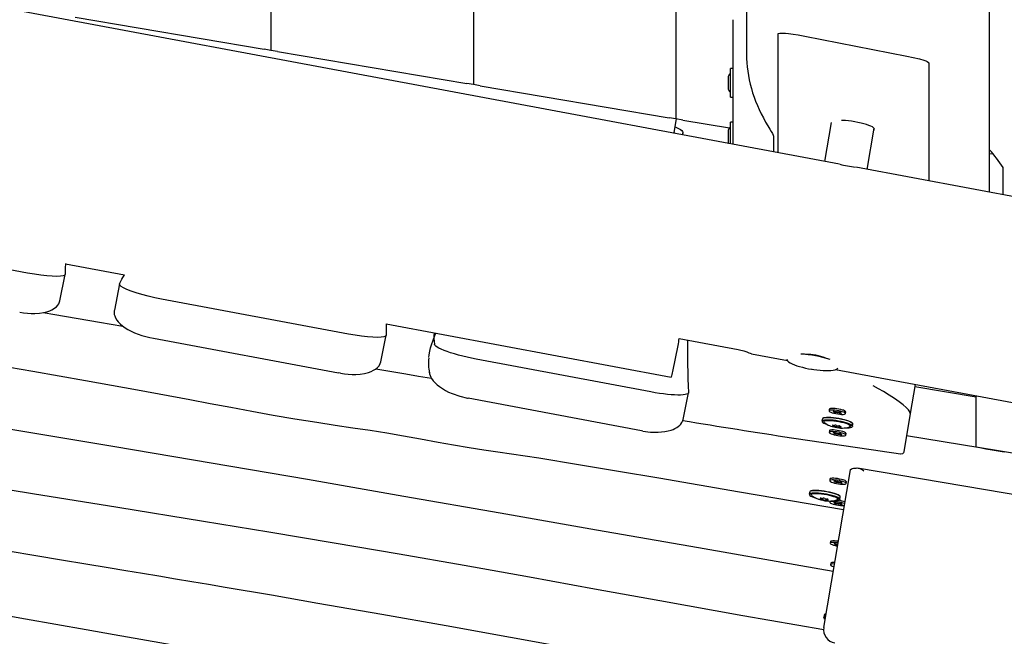
# Model space of a CAD drawing. Units: millimetres. Extents: x -7871 to 5356, y -3068 to 6850.
# Drawn here: x -3194 to -2465, y 768 to 1225 of the extents above; entities that cross this region are included whole.
import ezdxf

# ---------------------------------------------------------------- set-up
doc = ezdxf.new("R2010")
doc.units = ezdxf.units.MM
doc.header["$LTSCALE"] = 120
doc.header["$PDSIZE"] = -1
doc.linetypes.add('SLD-Сплошная', pattern=[0])
doc.styles.get("Standard").update_dxf_attribs({"font": 'ariali.ttf', "height": 300})
doc.dimstyles.new('Стиль 150', dxfattribs={"dimtxt": 150, "dimasz": 150, "dimexe": 50, "dimexo": 0, "dimgap": 50, "dimtad": 1, "dimdec": 0, "dimdsep": 32, "dimtxsty": 'Standard', "dimcen": 150, "dimclrd": 256, "dimclre": 256, "dimadec": 0, "dimazin": 0, "dimtfac": 1, "dimtdec": 0, "dimtmove": 0, "dimatfit": 3, "dimfxl": 0, "dimlwd": -1, "dimarcsym": 0})

# ---------------------------------------------------------------- blocks, each defined once
blk = doc.blocks.new('*D33')
at = {"lineweight": -2}
for p, q in [((5355.67, 3399.68), (5355.67, -3068.32)), ((-6268.49, 2033.23), (-6268.49, -3068.32))]:
    blk.add_line(p, q, dxfattribs=at)
blk.add_line((-6118.49, -3018.32), (5205.67, -3018.32))
for points in [[(-6118.49, -2993.32), (-6118.49, -3043.32), (-6268.49, -3018.32)], [(5205.67, -2993.32), (5205.67, -3043.32), (5355.67, -3018.32)]]:
    blk.add_solid(points)
at = {"layer": 'Defpoints', "color": 0}
for p in [(5355.67, 3399.68), (-6268.49, 2033.23), (5355.67, -3018.32)]:
    blk.add_point(p, dxfattribs=at)
at = {"color": 0, "insert": (-456.41, -2815.15), "char_height": 300, "attachment_point": 5}
blk.add_mtext('11700', dxfattribs=at)
blk = doc.blocks.new('*D34')
at = {"lineweight": -2}
for p, q in [((-2214.62, 6301.53), (-7520.66, 6301.53)), ((-1222.51, -2356.64), (-7520.66, -2356.64))]:
    blk.add_line(p, q, dxfattribs=at)
blk.add_line((-7470.66, -2206.64), (-7470.66, 6151.53))
for points in [[(-7495.66, 6151.53), (-7445.66, 6151.53), (-7470.66, 6301.53)], [(-7495.66, -2206.64), (-7445.66, -2206.64), (-7470.66, -2356.64)]]:
    blk.add_solid(points)
at = {"layer": 'Defpoints', "color": 0}
for p in [(-7470.66, 6301.53), (-2214.62, 6301.53), (-1222.51, -2356.64)]:
    blk.add_point(p, dxfattribs=at)
at = {"color": 0, "insert": (-7673.93, 1972.44), "char_height": 300, "attachment_point": 5, "rotation": 90}
blk.add_mtext('8750', dxfattribs=at)
blk = doc.blocks.new('*D36')
at = {"lineweight": -2}
for p, q in [((-2218.57, 4800.79), (-6709.2, 4800.79)), ((-1191.84, -946.58), (-6709.2, -946.58))]:
    blk.add_line(p, q, dxfattribs=at)
blk.add_line((-6659.2, -796.58), (-6659.2, 4650.79))
for points in [[(-6684.2, 4650.79), (-6634.2, 4650.79), (-6659.2, 4800.79)], [(-6684.2, -796.58), (-6634.2, -796.58), (-6659.2, -946.58)]]:
    blk.add_solid(points)
at = {"layer": 'Defpoints', "color": 0}
for p in [(-6659.2, 4800.79), (-2218.57, 4800.79), (-1191.84, -946.58)]:
    blk.add_point(p, dxfattribs=at)
at = {"color": 0, "insert": (-6862.37, 1828.45), "char_height": 300, "attachment_point": 5, "rotation": 90}
blk.add_mtext('5750', dxfattribs=at)

msp = doc.modelspace()

# ---------------------------------------------------------------- linework, layer by layer
at = {"color": 7, "linetype": 'SLD-Сплошная', "lineweight": 25}
for p, q in [((-2708.2, 2922.05), (-2708.2, 1151.32)), ((-2858.2, 2896.68), (-2858.2, 1176.7)), ((-3008.2, 2871.3), (-3008.2, 1202.07)), ((-2587.2, 1117.73), (-4081.47, 1397.19)), ((-2655.97, 1274.21), (-2655.97, 1199.3)), ((-2475.97, 1096.93), (-2475.97, 1267.73)), ((-3153.2, 1226.59), (-3013.2, 1202.91)), ((-2665.97, 1196.78), (-2665.97, 1224.83)), ((-2632.8, 1214.28), (-2632.8, 1126.26)), ((-2612.67, 1212.67), (-2537.29, 1197.92)), ((-3008.2, 1202.07), (-3013.2, 1202.91)), ((-3003.2, 1201.22), (-3008.2, 1202.07)), ((-3003.2, 1201.22), (-2863.2, 1177.54)), ((-2665.97, 1132.46), (-2665.97, 1196.78)), ((-2665.97, 1188.69), (-2667.77, 1188.69)), ((-2667.77, 1167.39), (-2667.77, 1188.69)), ((-2521.05, 1192.92), (-2521.05, 1105.36)), ((-2669.57, 1181.54), (-2669.57, 1178.19)), ((-2858.2, 1176.7), (-2863.2, 1177.54)), ((-2853.2, 1175.85), (-2858.2, 1176.7)), ((-2853.2, 1175.85), (-2713.2, 1152.17)), ((-2669.57, 1178.19), (-2669.57, 1174.54)), ((-2667.77, 1167.39), (-2665.97, 1167.39)), ((-2708.2, 1151.32), (-2713.2, 1152.17)), ((-2709.51, 1141.18), (-2707.81, 1151.26)), ((-2703.2, 1150.48), (-2708.2, 1151.32)), ((-2703.2, 1150.48), (-2668.65, 1144.63)), ((-2665.97, 1148.96), (-2667.77, 1148.96)), ((-2667.77, 1138.22), (-2667.77, 1148.96)), ((-2593.23, 1148.75), (-2598.13, 1119.77)), ((-2709.51, 1141.18), (-2709.6, 1140.62)), ((-2703.08, 1140.85), (-2703.7, 1139.52)), ((-2703.34, 1139.45), (-2703.02, 1141.05)), ((-2669.57, 1141.81), (-2669.57, 1134.81)), ((-2667.77, 1132.8), (-2667.77, 1138.22)), ((-2635.97, 1138.24), (-2635.97, 1131.54)), ((-2566.67, 1113.89), (-2561.49, 1144.47)), ((-2635.97, 1131.54), (-2635.97, 1126.85)), ((-2475.97, 1125.79), (-2473.31, 1125.34)), ((-1936.63, 996.06), (-2575.07, 1115.46)), ((-2465.97, 1095.06), (-2465.97, 1115.43)), ((-3188.41, 1037.14), (-3321.95, 1062.2)), ((-3160.32, 1044), (-3116.61, 1035.83)), ((-3164.48, 1016.46), (-3160.51, 1036.17)), ((-3120.21, 1029.02), (-3124.1, 1009.68)), ((-2950.76, 991.85), (-3089.33, 1017.85)), ((-3124.15, 1009.39), (-3124.16, 1009.32)), ((-2922.85, 999.59), (-2711.74, 960.11)), ((-3097.88, 989.37), (-3095.17, 988.84)), ((-3095.17, 988.84), (-2958.14, 963.13)), ((-2926.81, 971.42), (-2922.85, 991.06)), ((-2662.2, 980.3), (-2705.91, 988.48)), ((-2710.56, 964.13), (-2706.65, 983.47)), ((-2652.32, 977.31), (-2625.68, 972.32)), ((-2726.85, 949.09), (-2856.18, 973.36)), ((-2956.6, 962.85), (-2958.14, 963.13)), ((-2590.06, 965.66), (-1974.74, 850.59)), ((-2702.9, 928.68), (-2698.91, 948.48)), ((-2531.01, 954.62), (-2534.67, 932.99)), ((-2531.28, 953.06), (-2485.97, 945.4)), ((-2733.65, 920.26), (-2862.04, 944.36)), ((-2485.97, 945.86), (-2485.69, 946.14)), ((-2485.97, 908.5), (-2485.97, 945.86)), ((-2594.63, 936.26), (-2594.83, 935.06)), ((-2591.84, 934.84), (-2591, 934.92)), ((-2590.49, 934.41), (-2591.84, 934.84)), ((-2591.34, 933.99), (-2590.3, 934.09)), ((-2590.25, 933.64), (-2591.34, 933.99)), ((-2591.11, 934.35), (-2590.17, 934.27)), ((-2590.1, 934.16), (-2591.11, 934.35)), ((-2591, 934.92), (-2589.65, 934.49)), ((-2589.79, 934.54), (-2590.25, 933.64)), ((-2589.21, 933.75), (-2590.25, 933.64)), ((-2589.17, 934.37), (-2589.03, 934.56)), ((-2589.03, 934.56), (-2588.65, 934.3)), ((-2588.41, 933.49), (-2588.79, 933.74)), ((-2588.31, 934.3), (-2588.41, 933.49)), ((-2588.27, 933.67), (-2588.41, 933.49)), ((-2588.23, 934.3), (-2587.2, 934.4)), ((-2586.44, 933.13), (-2587.79, 933.55)), ((-2587.34, 933.89), (-2586.33, 933.7)), ((-2586.33, 933.7), (-2587.27, 933.77)), ((-2587.2, 934.4), (-2586.1, 934.06)), ((-2586.1, 934.06), (-2587.14, 933.95)), ((-2586.95, 933.64), (-2585.6, 933.21)), ((-2586.54, 933.51), (-2586.44, 933.13)), ((-2582.61, 932.99), (-2582.4, 934.19)), ((-2599.8, 929.11), (-2600.1, 927.37)), ((-2585.6, 933.21), (-2586.44, 933.13)), ((-2534.67, 932.99), (-2539.47, 904.62)), ((-2732.7, 920.09), (-2733.65, 920.26)), ((-2594.49, 920.33), (-2594.69, 919.13)), ((-2591.68, 918.92), (-2590.83, 919)), ((-2590.34, 918.49), (-2591.68, 918.92)), ((-2591.32, 923.76), (-2591.24, 924.24)), ((-2590.83, 919), (-2589.49, 918.57)), ((-2590.53, 924.34), (-2590.52, 924.4)), ((-2587.44, 923.88), (-2587.6, 922.9)), ((-2586.77, 923.74), (-2586.81, 923.47)), ((-2577.42, 923.54), (-2577.12, 925.28)), ((-2591.22, 918.07), (-2590.17, 918.17)), ((-2590.13, 917.73), (-2591.22, 918.07)), ((-2590.97, 918.43), (-2590.03, 918.35)), ((-2589.97, 918.24), (-2590.97, 918.43)), ((-2589.67, 918.62), (-2590.13, 917.73)), ((-2589.09, 917.82), (-2590.13, 917.73)), ((-2589.01, 918.45), (-2588.87, 918.63)), ((-2588.87, 918.63), (-2588.49, 918.38)), ((-2588.29, 917.57), (-2588.67, 917.82)), ((-2588.19, 918.37), (-2588.29, 917.57)), ((-2588.15, 917.75), (-2588.29, 917.57)), ((-2588.07, 918.37), (-2587.02, 918.47)), ((-2586.33, 917.2), (-2587.67, 917.63)), ((-2587.19, 917.96), (-2586.19, 917.77)), ((-2586.19, 917.77), (-2587.13, 917.85)), ((-2587.02, 918.47), (-2585.94, 918.12)), ((-2585.94, 918.12), (-2586.99, 918.02)), ((-2586.81, 917.71), (-2585.47, 917.28)), ((-2586.42, 917.59), (-2586.33, 917.2)), ((-2585.47, 917.28), (-2586.33, 917.2)), ((-2582.47, 917.07), (-2582.26, 918.26)), ((-2539.47, 904.62), (-2539.59, 903.91)), ((-2485.97, 908.5), (-2413.2, 896.19)), ((-2598.77, 774.63), (-2579.05, 891.3)), ((-1952.63, 787.61), (-2573.7, 892.59)), ((-2594.17, 884.53), (-2594.37, 883.33)), ((-2591.38, 883.11), (-2590.54, 883.19)), ((-2590.03, 882.68), (-2591.38, 883.11)), ((-2590.88, 882.26), (-2589.85, 882.37)), ((-2590.65, 882.62), (-2589.71, 882.55)), ((-2589.65, 882.43), (-2590.65, 882.62)), ((-2590.54, 883.19), (-2589.19, 882.77)), ((-2589.33, 882.81), (-2589.79, 881.92)), ((-2588.71, 882.65), (-2588.57, 882.83)), ((-2588.57, 882.83), (-2588.19, 882.58)), ((-2587.86, 882.57), (-2587.95, 881.77)), ((-2587.77, 882.57), (-2586.74, 882.68)), ((-2586.74, 882.68), (-2585.64, 882.33)), ((-2582.15, 881.26), (-2581.95, 882.46)), ((-2589.79, 881.92), (-2590.88, 882.26)), ((-2588.75, 882.02), (-2589.79, 881.92)), ((-2587.95, 881.77), (-2588.33, 882.02)), ((-2587.82, 881.95), (-2587.95, 881.77)), ((-2585.98, 881.4), (-2587.33, 881.83)), ((-2586.88, 882.16), (-2585.88, 881.97)), ((-2585.88, 881.97), (-2586.81, 882.05)), ((-2585.64, 882.33), (-2586.68, 882.23)), ((-2586.49, 881.91), (-2585.14, 881.48)), ((-2586.08, 881.78), (-2585.98, 881.4)), ((-2585.14, 881.48), (-2585.98, 881.4)), ((-2609.17, 875.04), (-2609.47, 873.3)), ((-2600.85, 869.87), (-2600.78, 870.29)), ((-2595.97, 869.58), (-2596.03, 869.22)), ((-2594.09, 868.26), (-2594.23, 867.4)), ((-2586.79, 869.47), (-2586.5, 871.21)), ((-2591.23, 867.19), (-2590.37, 867.27)), ((-2589.89, 866.76), (-2591.23, 867.19)), ((-2590.76, 866.35), (-2589.71, 866.45)), ((-2589.68, 866), (-2590.76, 866.35)), ((-2590.51, 866.7), (-2589.57, 866.62)), ((-2589.51, 866.51), (-2590.51, 866.7)), ((-2590.37, 867.27), (-2589.03, 866.84)), ((-2589.21, 866.9), (-2589.68, 866)), ((-2588.63, 866.1), (-2589.68, 866)), ((-2588.55, 866.72), (-2588.41, 866.9)), ((-2588.41, 866.9), (-2588.03, 866.65)), ((-2587.83, 865.84), (-2588.21, 866.09)), ((-2587.74, 866.64), (-2587.83, 865.84)), ((-2587.69, 866.02), (-2587.83, 865.84)), ((-2587.61, 866.65), (-2586.56, 866.74)), ((-2585.87, 865.47), (-2587.21, 865.9)), ((-2586.73, 866.23), (-2585.73, 866.04)), ((-2585.73, 866.04), (-2586.67, 866.12)), ((-2586.56, 866.74), (-2585.48, 866.4)), ((-2585.48, 866.4), (-2586.53, 866.3)), ((-2586.35, 865.98), (-2585.01, 865.55)), ((-2585.97, 865.86), (-2585.87, 865.47)), ((-2585.01, 865.55), (-2585.87, 865.47)), ((-2593.76, 838.18), (-2593.96, 836.98)), ((-2590.97, 836.76), (-2590.13, 836.84)), ((-2589.62, 836.33), (-2590.97, 836.76)), ((-2590.47, 835.91), (-2589.43, 836.01)), ((-2589.38, 835.56), (-2590.47, 835.91)), ((-2590.24, 836.27), (-2589.3, 836.19)), ((-2589.23, 836.08), (-2590.24, 836.27)), ((-2590.13, 836.84), (-2588.78, 836.41)), ((-2588.92, 836.46), (-2589.38, 835.56)), ((-2588.46, 835.65), (-2589.38, 835.56)), ((-2593.62, 822.25), (-2593.82, 821.05)), ((-2598.51, 783.79), (-2598.81, 782.05)), ((-2597.6, 782.81), (-2597.38, 782.85)), ((-2597.2, 784.62), (-2597.08, 784.65))]:
    msp.add_line(p, q, dxfattribs=at)
at = {"color": 7, "linetype": 'SLD-Сплошная', "lineweight": 25, "flags": 128}
for points in [[(-2632.8, 1214.28), (-2632.38, 1214.67), (-2631.23, 1214.88), (-2628.99, 1214.91), (-2627.03, 1214.8), (-2624.94, 1214.61), (-2621.3, 1214.15), (-2617.61, 1213.58), (-2612.67, 1212.67)], [(-2537.29, 1197.92), (-2532.5, 1196.93), (-2527.88, 1195.8), (-2524.63, 1194.84), (-2523.25, 1194.34), (-2522.09, 1193.83), (-2521.18, 1193.21), (-2521.05, 1192.92)], [(-2708.8, 1145.36), (-2707.86, 1144.95), (-2706.24, 1144.15), (-2704.92, 1143.39), (-2703.94, 1142.67), (-2703.31, 1142), (-2703.02, 1141.39), (-2703.08, 1140.85)], [(-2641.83, 1149.02), (-2640.2, 1146.24), (-2638.67, 1143.67), (-2637.65, 1141.93), (-2636.82, 1140.43), (-2636.32, 1139.39), (-2636.03, 1138.61), (-2635.97, 1138.24)], [(-2561.12, 1143.73), (-2561.3, 1144.23), (-2561.82, 1144.77), (-2562.69, 1145.35), (-2563.87, 1145.94), (-2565.34, 1146.54), (-2567.07, 1147.14), (-2569.02, 1147.71), (-2571.15, 1148.24), (-2573.41, 1148.73), (-2575.74, 1149.17), (-2578.1, 1149.53), (-2580.44, 1149.82), (-2582.7, 1150.03), (-2584.83, 1150.16), (-2585.56, 1150.18)], [(-2561.76, 1142.93), (-2561.3, 1143.28), (-2561.12, 1143.73)], [(-3716.37, 1053.38), (-3711.78, 1052.56), (-3690.09, 1048.75), (-3669.45, 1045.16), (-3649.87, 1041.79), (-3631.36, 1038.63), (-3613.91, 1035.68), (-3597.52, 1032.92), (-3582.19, 1030.36), (-3567.28, 1027.88), (-3553.52, 1025.61), (-3540.93, 1023.53), (-3529.51, 1021.65), (-3519.06, 1019.93), (-3508.67, 1018.23), (-3471.08, 1012.09), (-3432.72, 1005.85), (-3393.68, 999.5), (-3341.25, 990.92), (-3288.86, 982.25), (-3236.56, 973.44), (-3184.41, 964.45), (-3145.58, 957.6), (-3106.89, 950.6), (-3068.34, 943.44), (-3053.15, 940.57), (-3037.79, 937.67), (-3022.23, 934.78), (-3006.45, 931.94), (-2990.41, 929.18), (-2974.17, 926.58), (-2960.61, 924.53), (-2947.48, 922.58), (-2934.71, 920.64), (-2922.26, 918.65), (-2910.05, 916.56), (-2897.51, 914.27), (-2884.29, 911.8), (-2873.07, 909.79), (-2861.38, 907.9), (-2850.45, 906.27), (-2840.11, 904.77), (-2830.03, 903.27), (-2819.94, 901.72), (-2809.81, 900.13), (-2780.39, 895.35), (-2750.66, 890.36), (-2720.8, 885.3), (-2690.93, 880.22), (-2661.06, 875.11), (-2584.03, 861.87)], [(-3160.31, 1044.13), (-3160.55, 1040.81), (-3160.53, 1036.35)], [(-3160.62, 1036.19), (-3160.91, 1035.65), (-3162.11, 1035.12), (-3164.11, 1034.8), (-3166.84, 1034.68), (-3170.22, 1034.77), (-3174.16, 1035.07), (-3178.56, 1035.57), (-3183.27, 1036.25), (-3188.41, 1037.14)], [(-3120.21, 1029.02), (-3118.58, 1032.58), (-3116.61, 1035.83)], [(-3089.33, 1017.85), (-3094.22, 1018.83), (-3099.14, 1019.97), (-3103.7, 1021.15), (-3108.02, 1022.42), (-3111.74, 1023.67), (-3114.96, 1024.94), (-3117.42, 1026.11), (-3119.18, 1027.24), (-3120.09, 1028.19), (-3120.21, 1029.02)], [(-3194.25, 1008.14), (-3191.36, 1007.71), (-3188.49, 1007.41), (-3185.72, 1007.27), (-3182.99, 1007.28), (-3179.58, 1007.51), (-3176.42, 1007.99), (-3173.51, 1008.72), (-3172.01, 1009.24), (-3170.55, 1009.86), (-3169.29, 1010.53), (-3168.17, 1011.26), (-3167.09, 1012.14), (-3166.05, 1013.25), (-3165.25, 1014.44), (-3164.66, 1015.88), (-3164.53, 1016.47)], [(-3176.93, 1007.91), (-3168.16, 1006.42), (-3135.03, 1000.79), (-3117.94, 997.89)], [(-3124.18, 1009.32), (-3124.22, 1009.14), (-3124.3, 1008.58), (-3124.33, 1008.02), (-3124.31, 1007.45), (-3124.25, 1006.87), (-3124.16, 1006.36), (-3123.91, 1005.41), (-3123.6, 1004.59), (-3123.29, 1003.93), (-3122.32, 1002.33), (-3121.23, 1000.94), (-3119.76, 999.43), (-3118.15, 998.05), (-3116.19, 996.62), (-3114.1, 995.31), (-3111.73, 994.04), (-3109.25, 992.89), (-3106.55, 991.81), (-3103.77, 990.88), (-3097.88, 989.37)], [(-2922.85, 999.59), (-2922.83, 995.72), (-2922.84, 991.2)], [(-3630.56, 994.66), (-3624.03, 993.46), (-3600.74, 989.22), (-3578.74, 985.28), (-3558.04, 981.6), (-3538.65, 978.19), (-3520.56, 975.04), (-3503.79, 972.13), (-3489.57, 969.69), (-3476.46, 967.44), (-3464.45, 965.39), (-3453.56, 963.54), (-3443.59, 961.85), (-3433.67, 960.18), (-3397.77, 954.15), (-3361.15, 948.05), (-3323.89, 941.88), (-3257.17, 930.87), (-3190.49, 919.83), (-3123.88, 908.69), (-3052.54, 896.58), (-2981.19, 884.31), (-2909.84, 871.92), (-2838.51, 859.45), (-2767.18, 846.95), (-2691.5, 833.69), (-2615.8, 820.5), (-2591.72, 816.34)], [(-2922.92, 991.07), (-2923.26, 990.47), (-2924.5, 989.93), (-2926.54, 989.58), (-2929.3, 989.45), (-2932.71, 989.53), (-2936.68, 989.81), (-2941.1, 990.31), (-2945.82, 990.99), (-2950.76, 991.85)], [(-2891.22, 974.46), (-2890.98, 976.6), (-2890.51, 979.16), (-2889.9, 981.63), (-2889.17, 984.07), (-2888.01, 987.42), (-2886.72, 990.83), (-2886, 992.7)], [(-2699.72, 987.32), (-2699.71, 986.93), (-2699.63, 979.95), (-2699.6, 974.53), (-2699.58, 969.17), (-2699.53, 963.9), (-2699.42, 958.72), (-2699.22, 953.65), (-2698.89, 948.72)], [(-2856.18, 973.36), (-2859.54, 974.02), (-2862.87, 974.74), (-2866.13, 975.52), (-2869.28, 976.33), (-2872.28, 977.18), (-2875.09, 978.05), (-2877.67, 978.92), (-2879.99, 979.79), (-2882.03, 980.65), (-2883.74, 981.48), (-2885.12, 982.27), (-2886.14, 983.02), (-2886.79, 983.72), (-2887.06, 984.34)], [(-2652.32, 977.32), (-2653.09, 977.53), (-2654.07, 977.89), (-2655.45, 978.42), (-2657.71, 979.19), (-2660.08, 979.85), (-2662.2, 980.3)], [(-2956.6, 962.85), (-2953.74, 962.44), (-2950.89, 962.16), (-2948.13, 962.04), (-2945.39, 962.06), (-2942.01, 962.31), (-2938.85, 962.8), (-2935.92, 963.55), (-2934.05, 964.22), (-2932.26, 965.06), (-2930.84, 965.91), (-2929.46, 966.99), (-2928.1, 968.5), (-2927.18, 970.18), (-2926.85, 971.43)], [(-2626.27, 973.28), (-2626.04, 972.79), (-2625.49, 972.08), (-2624.75, 971.4), (-2623.68, 970.66), (-2622.1, 969.83), (-2620.54, 969.17), (-2618.68, 968.5), (-2616.67, 967.88), (-2614.53, 967.3), (-2612.29, 966.77), (-2609.97, 966.29), (-2607.74, 965.89), (-2607.37, 965.82), (-2606.13, 965.63), (-2603.79, 965.32), (-2601.5, 965.08), (-2599.31, 964.91), (-2597.23, 964.83), (-2595.3, 964.84), (-2593.53, 964.94), (-2591.91, 965.15), (-2590.38, 965.53), (-2589.35, 965.97), (-2588.56, 966.5), (-2588.45, 966.61)], [(-2930.53, 966.15), (-2917.05, 963.87), (-2908.25, 962.37), (-2898.95, 960.8), (-2889.34, 959.17)], [(-2890.97, 965.01), (-2890.96, 963.64), (-2890.73, 962.35), (-2890.34, 961.14), (-2889.84, 960.04), (-2889.28, 959.04), (-2888.08, 957.38), (-2886.67, 955.82), (-2885.1, 954.37), (-2883.42, 953.03), (-2878.96, 950.21), (-2876.55, 948.97), (-2874.05, 947.86), (-2868.38, 945.87), (-2862.53, 944.45)], [(-2698.89, 948.72), (-2699.02, 948.19), (-2699.51, 947.74), (-2700.33, 947.36), (-2701.5, 947.08), (-2702.99, 946.88), (-2704.78, 946.77), (-2706.85, 946.75), (-2709.18, 946.83), (-2711.74, 946.99), (-2714.51, 947.25), (-2717.43, 947.59), (-2720.49, 948.01), (-2723.64, 948.51), (-2726.85, 949.09)], [(-2534.66, 933.11), (-2534.95, 934.22), (-2535.96, 935.7), (-2537.61, 937.44), (-2539.93, 939.48), (-2542.82, 941.71), (-2546.27, 944.14), (-2550.21, 946.69), (-2554.57, 949.33), (-2558.33, 951.45), (-2562.23, 953.54), (-2562.26, 953.56)], [(-2585, 934.4), (-2586.26, 934.75), (-2587.68, 935.07), (-2589.15, 935.32), (-2590.6, 935.5), (-2591.94, 935.59), (-2593.09, 935.6), (-2593.99, 935.51), (-2594.58, 935.33), (-2594.83, 935.08), (-2594.73, 934.77), (-2594.27, 934.41), (-2593.5, 934.03), (-2592.45, 933.65), (-2591.18, 933.29), (-2589.76, 932.98), (-2588.29, 932.73), (-2586.84, 932.55), (-2585.51, 932.45), (-2584.35, 932.45), (-2583.46, 932.54), (-2582.86, 932.72), (-2582.61, 932.97), (-2582.72, 933.28), (-2583.17, 933.64), (-2583.94, 934.02), (-2585, 934.4)], [(-2584.79, 935.6), (-2586.06, 935.95), (-2587.47, 936.27), (-2588.95, 936.52), (-2590.39, 936.7), (-2591.73, 936.79), (-2592.88, 936.8), (-2593.78, 936.71), (-2594.37, 936.53), (-2594.63, 936.28), (-2594.63, 936.26)], [(-3539.99, 932.77), (-3533.4, 931.63), (-3511.19, 927.8), (-3490.25, 924.21), (-3470.55, 920.86), (-3452.11, 917.73), (-3434.92, 914.84), (-3418.98, 912.17), (-3405.47, 909.92), (-3393.02, 907.84), (-3381.62, 905.95), (-3371.27, 904.24), (-3361.81, 902.68), (-3352.4, 901.13), (-3318.35, 895.54), (-3283.61, 889.88), (-3248.23, 884.15), (-3184.86, 873.92), (-3121.51, 863.71), (-3058.19, 853.42), (-3009.76, 845.46), (-2961.41, 837.37), (-2913.15, 829.11), (-2864.97, 820.65), (-2816.75, 812.01), (-2768.5, 803.28), (-2720.19, 794.54), (-2658.58, 783.51), (-2598.74, 773.05)], [(-2732.7, 920.09), (-2726.98, 919.36), (-2724.16, 919.22), (-2721.38, 919.24), (-2718.87, 919.4), (-2716.42, 919.7), (-2714.06, 920.16), (-2711.83, 920.78), (-2710.39, 921.29), (-2709, 921.91), (-2707.69, 922.62), (-2706.48, 923.44), (-2705.42, 924.33), (-2704.54, 925.29), (-2703.75, 926.44), (-2703.13, 927.82), (-2702.95, 928.69)], [(-2600.1, 927.37), (-2600.09, 927.39), (-2599.82, 927.76)], [(-2599.74, 927.64), (-2600.01, 927.28), (-2599.92, 926.86), (-2599.46, 926.39), (-2598.67, 925.89), (-2597.55, 925.37), (-2596.16, 924.85), (-2595.8, 924.73)], [(-2599.82, 927.76), (-2599.2, 928.04), (-2598.24, 928.25), (-2596.98, 928.36), (-2595.45, 928.39), (-2593.7, 928.31), (-2591.8, 928.15), (-2589.8, 927.9), (-2587.77, 927.57), (-2585.76, 927.17), (-2583.86, 926.72), (-2582.11, 926.23), (-2580.57, 925.71), (-2579.3, 925.18), (-2578.34, 924.67), (-2577.7, 924.17), (-2577.43, 923.72), (-2577.42, 923.54)], [(-2599.53, 929.5), (-2599.8, 929.13), (-2599.8, 929.11)], [(-2582.33, 922.46), (-2581.36, 922.45), (-2579.97, 922.52), (-2578.86, 922.68), (-2578.07, 922.93), (-2577.63, 923.25), (-2577.54, 923.64), (-2577.82, 924.09), (-2578.44, 924.58), (-2579.4, 925.09), (-2580.66, 925.61), (-2582.18, 926.12), (-2583.92, 926.61), (-2585.81, 927.06), (-2587.79, 927.45), (-2589.81, 927.78), (-2591.79, 928.03), (-2593.68, 928.19), (-2595.41, 928.26), (-2596.92, 928.24), (-2598.17, 928.13), (-2599.13, 927.92), (-2599.74, 927.64), (-2599.74, 927.64)], [(-2577.12, 925.28), (-2577.13, 925.46), (-2577.41, 925.91), (-2578.04, 926.41), (-2579.01, 926.92), (-2580.28, 927.45), (-2581.82, 927.97), (-2583.56, 928.46), (-2585.47, 928.91), (-2587.47, 929.31), (-2589.51, 929.64), (-2591.51, 929.89), (-2593.41, 930.05), (-2595.15, 930.13), (-2596.68, 930.11), (-2597.95, 929.99), (-2598.91, 929.78), (-2599.53, 929.5)], [(-2599.42, 929.57), (-2598.8, 929.86), (-2597.85, 930.06), (-2596.59, 930.18), (-2595.08, 930.2), (-2593.35, 930.13), (-2591.46, 929.96), (-2589.48, 929.72), (-2587.46, 929.39), (-2585.48, 928.99), (-2583.59, 928.55), (-2581.86, 928.06), (-2580.34, 927.54), (-2579.07, 927.02), (-2578.12, 926.51), (-2577.49, 926.02), (-2577.26, 925.71)], [(-2598.15, 926.27), (-2598.43, 926.52), (-2598.64, 926.93), (-2598.49, 927.28), (-2597.99, 927.56), (-2597.16, 927.77), (-2596.02, 927.88), (-2594.62, 927.91), (-2593.01, 927.84), (-2591.25, 927.68), (-2589.4, 927.44), (-2587.52, 927.13), (-2585.7, 926.75), (-2583.98, 926.32), (-2582.43, 925.85), (-2581.12, 925.37), (-2580.08, 924.88), (-2579.35, 924.42), (-2578.97, 923.99), (-2578.94, 923.6), (-2579.27, 923.29), (-2579.59, 923.14)], [(-2584.81, 918.46), (-2586.07, 918.81), (-2587.48, 919.13), (-2588.95, 919.39), (-2590.4, 919.57), (-2591.74, 919.67), (-2592.9, 919.67), (-2593.81, 919.59), (-2594.42, 919.41), (-2594.68, 919.16), (-2594.6, 918.85), (-2594.16, 918.5), (-2593.39, 918.12), (-2592.35, 917.74), (-2591.09, 917.38), (-2589.68, 917.07), (-2588.21, 916.81), (-2586.76, 916.63), (-2585.41, 916.53), (-2584.25, 916.53), (-2583.34, 916.61), (-2582.74, 916.78), (-2582.47, 917.03), (-2582.56, 917.34), (-2583, 917.7), (-2583.76, 918.08), (-2584.81, 918.46)], [(-2584.6, 919.66), (-2585.87, 920.01), (-2587.27, 920.33), (-2588.75, 920.59), (-2590.2, 920.77), (-2591.54, 920.87), (-2592.7, 920.87), (-2593.61, 920.79), (-2594.22, 920.61), (-2594.48, 920.36), (-2594.49, 920.33)], [(-2591.69, 924.3), (-2591.91, 924.33), (-2592.11, 924.34), (-2592.25, 924.33), (-2592.34, 924.3), (-2592.35, 924.25), (-2592.29, 924.2), (-2592.16, 924.14), (-2591.98, 924.09)], [(-2591.98, 924.09), (-2591.78, 924.03), (-2591.61, 923.97), (-2591.47, 923.91), (-2591.38, 923.85), (-2591.33, 923.79), (-2591.33, 923.75), (-2591.38, 923.71), (-2591.47, 923.68)], [(-2591.47, 923.68), (-2591.55, 923.65), (-2591.55, 923.6), (-2591.48, 923.55), (-2591.34, 923.49), (-2591.16, 923.44), (-2590.94, 923.39), (-2590.72, 923.36), (-2590.52, 923.34)], [(-2586.66, 923.56), (-2586.59, 923.59), (-2586.58, 923.63), (-2586.65, 923.69), (-2586.79, 923.74), (-2586.98, 923.8), (-2587.19, 923.84), (-2587.42, 923.88), (-2587.62, 923.89)], [(-2586.15, 923.15), (-2586.36, 923.2), (-2586.53, 923.27), (-2586.66, 923.33), (-2586.76, 923.39), (-2586.81, 923.44), (-2586.8, 923.49), (-2586.76, 923.53), (-2586.66, 923.56)], [(-2586.44, 922.94), (-2586.22, 922.91), (-2586.03, 922.9), (-2585.88, 922.91), (-2585.8, 922.94), (-2585.78, 922.98), (-2585.84, 923.03), (-2585.97, 923.09), (-2586.15, 923.15)], [(-2541.82, 903.28), (-2541.77, 903.28), (-2540.19, 903.34), (-2539.59, 903.91)], [(-2579.05, 891.3), (-2578.98, 891.51), (-2578.55, 891.96), (-2577.7, 892.32), (-2576.77, 892.52), (-2575.54, 892.65), (-2574.8, 892.67)], [(-2584.54, 882.67), (-2585.81, 883.03), (-2587.22, 883.34), (-2588.69, 883.6), (-2590.14, 883.77), (-2591.48, 883.87), (-2592.63, 883.87), (-2593.53, 883.78), (-2594.12, 883.6), (-2594.37, 883.35), (-2594.27, 883.04), (-2593.81, 882.68), (-2593.04, 882.3), (-2591.99, 881.93), (-2590.72, 881.57), (-2589.31, 881.25), (-2587.83, 881), (-2586.39, 880.82), (-2585.05, 880.73), (-2583.89, 880.73), (-2583, 880.82), (-2582.4, 880.99), (-2582.15, 881.24), (-2582.26, 881.56), (-2582.71, 881.91), (-2583.48, 882.29), (-2584.54, 882.67)], [(-2584.33, 883.87), (-2585.6, 884.23), (-2587.01, 884.54), (-2588.49, 884.8), (-2589.94, 884.97), (-2591.27, 885.07), (-2592.43, 885.07), (-2593.32, 884.98), (-2593.92, 884.8), (-2594.17, 884.55), (-2594.17, 884.53)], [(-2608.08, 875.77), (-2608.79, 875.5), (-2609.14, 875.15), (-2609.17, 875.04)], [(-2586.5, 871.21), (-2586.49, 871.29), (-2586.68, 871.73), (-2587.24, 872.22), (-2588.13, 872.73), (-2589.33, 873.26), (-2590.81, 873.78), (-2592.51, 874.28), (-2594.39, 874.74), (-2596.38, 875.15), (-2598.41, 875.5), (-2600.42, 875.77), (-2602.35, 875.95), (-2604.14, 876.05), (-2605.72, 876.05), (-2607.05, 875.95), (-2608.08, 875.77)], [(-2607.98, 875.84), (-2606.95, 876.02), (-2605.64, 876.12), (-2604.07, 876.12), (-2602.3, 876.02), (-2600.38, 875.84), (-2598.39, 875.57), (-2596.37, 875.23), (-2594.4, 874.82), (-2592.54, 874.36), (-2590.86, 873.87), (-2589.39, 873.35), (-2588.2, 872.83), (-2587.31, 872.32), (-2586.84, 871.93)], [(-3449.99, 871.29), (-3434, 868.72), (-3403.82, 863.86), (-3374.82, 859.19), (-3346.99, 854.71), (-3320.33, 850.4), (-3294.85, 846.28), (-3270.54, 842.34), (-3247.41, 838.57), (-3224.42, 834.82), (-3202.73, 831.27), (-3182.31, 827.91), (-3163.19, 824.75), (-3145.34, 821.8), (-3128.77, 819.05), (-3115.6, 816.85), (-3103.29, 814.79), (-3091.14, 812.75), (-3078.93, 810.7), (-3066.68, 808.63), (-3054.38, 806.55), (-3042.04, 804.46), (-3007.87, 798.62), (-2973.36, 792.66), (-2926.15, 784.41), (-2878.49, 775.95), (-2830.79, 767.38), (-2783.05, 758.77), (-2735.25, 750.16), (-2687.36, 741.61), (-2653.15, 735.57), (-2618.87, 729.61), (-2592.85, 725.17)], [(-2609.47, 873.3), (-2609.43, 873.41), (-2609.08, 873.76), (-2608.38, 874.03)], [(-2608.31, 873.91), (-2609, 873.64), (-2609.35, 873.3), (-2609.34, 872.89), (-2608.97, 872.43), (-2608.25, 871.93), (-2607.21, 871.42), (-2605.87, 870.9), (-2605.23, 870.68)], [(-2608.38, 874.03), (-2607.35, 874.21), (-2606.02, 874.31), (-2604.43, 874.31), (-2602.65, 874.21), (-2600.72, 874.03), (-2598.7, 873.76), (-2596.67, 873.41), (-2594.68, 873), (-2592.81, 872.54), (-2591.11, 872.04), (-2589.63, 871.52), (-2588.42, 870.99), (-2587.53, 870.48), (-2586.98, 869.99), (-2586.78, 869.55), (-2586.79, 869.47)], [(-2591.59, 868.38), (-2591.08, 868.38), (-2589.63, 868.42), (-2588.46, 868.56), (-2587.59, 868.79), (-2587.07, 869.1), (-2586.9, 869.47), (-2587.09, 869.91), (-2587.64, 870.39), (-2588.52, 870.9), (-2589.72, 871.42), (-2591.18, 871.93), (-2592.87, 872.43), (-2594.73, 872.89), (-2596.7, 873.3), (-2598.71, 873.64), (-2600.71, 873.91), (-2602.62, 874.09), (-2604.39, 874.18), (-2605.96, 874.18), (-2607.28, 874.09), (-2608.31, 873.91), (-2608.31, 873.91)], [(-2607.53, 872.2), (-2607.86, 872.52), (-2608.01, 872.92), (-2607.8, 873.26), (-2607.25, 873.53), (-2606.37, 873.72), (-2605.18, 873.82), (-2603.75, 873.83), (-2602.11, 873.75), (-2600.33, 873.58), (-2598.47, 873.32), (-2596.6, 873), (-2594.78, 872.61), (-2593.09, 872.17), (-2591.58, 871.7), (-2590.3, 871.22), (-2589.31, 870.74), (-2588.64, 870.27), (-2588.31, 869.85), (-2588.34, 869.48), (-2588.72, 869.17), (-2588.99, 869.06)], [(-2600.72, 870.28), (-2600.95, 870.32), (-2601.16, 870.34), (-2601.34, 870.34), (-2601.47, 870.33), (-2601.53, 870.29), (-2601.52, 870.25), (-2601.43, 870.19), (-2601.28, 870.13)], [(-2601.15, 869.77), (-2601.27, 869.75), (-2601.32, 869.71), (-2601.29, 869.67), (-2601.2, 869.61), (-2601.04, 869.55), (-2600.85, 869.5), (-2600.62, 869.46), (-2600.41, 869.43)], [(-2601.28, 870.13), (-2601.11, 870.07), (-2600.98, 870.01), (-2600.89, 869.95), (-2600.85, 869.9), (-2600.85, 869.85), (-2600.91, 869.81), (-2601.01, 869.78), (-2601.15, 869.77)], [(-2595.73, 869.32), (-2595.61, 869.34), (-2595.56, 869.38), (-2595.58, 869.42), (-2595.68, 869.48), (-2595.83, 869.54), (-2596.03, 869.59), (-2596.25, 869.63), (-2596.47, 869.66)], [(-2596.15, 868.81), (-2595.93, 868.77), (-2595.72, 868.75), (-2595.54, 868.75), (-2595.41, 868.76), (-2595.35, 868.8), (-2595.36, 868.84), (-2595.45, 868.9), (-2595.59, 868.96)], [(-2595.59, 868.96), (-2595.76, 869.02), (-2595.9, 869.08), (-2595.99, 869.14), (-2596.03, 869.19), (-2596.02, 869.24), (-2595.97, 869.28), (-2595.87, 869.31), (-2595.73, 869.32)], [(-2584.35, 866.73), (-2585.61, 867.09), (-2587.02, 867.4), (-2588.49, 867.66), (-2589.94, 867.84), (-2591.28, 867.94), (-2592.45, 867.94), (-2593.35, 867.86), (-2593.96, 867.69), (-2594.23, 867.44), (-2594.14, 867.13), (-2593.7, 866.77), (-2592.94, 866.39), (-2591.89, 866.01), (-2590.63, 865.66), (-2589.22, 865.34), (-2587.75, 865.08), (-2586.3, 864.9), (-2584.96, 864.8), (-2583.79, 864.8), (-2583.53, 864.81)], [(-2583.07, 867.54), (-2583.1, 867.55), (-2584.15, 867.93)], [(-2583.27, 866.34), (-2583.31, 866.35), (-2584.35, 866.73)], [(-2587.99, 838.43), (-2588.08, 838.44), (-2589.52, 838.62), (-2590.86, 838.71), (-2592.01, 838.71), (-2592.91, 838.62), (-2593.5, 838.45), (-2593.76, 838.2), (-2593.76, 838.18)], [(-2588.19, 837.23), (-2588.28, 837.24), (-2589.73, 837.42), (-2591.07, 837.51), (-2592.22, 837.51), (-2593.11, 837.42), (-2593.71, 837.25), (-2593.96, 837), (-2593.86, 836.68), (-2593.4, 836.33), (-2592.63, 835.95), (-2591.58, 835.57), (-2590.31, 835.21), (-2588.89, 834.9), (-2588.6, 834.84)], [(-2590.84, 821.58), (-2590.87, 821.58), (-2592.03, 821.59), (-2592.94, 821.5), (-2593.55, 821.33), (-2593.81, 821.08), (-2593.73, 820.77), (-2593.29, 820.42), (-2592.52, 820.04), (-2591.48, 819.66), (-2591.18, 819.57)], [(-2590.64, 822.78), (-2590.67, 822.78), (-2591.83, 822.79), (-2592.74, 822.7), (-2593.35, 822.53), (-2593.61, 822.28), (-2593.62, 822.25)], [(-3363.88, 812.2), (-3349.47, 809.57), (-3319.91, 804.21), (-3291.53, 799.09), (-3264.33, 794.2), (-3238.31, 789.55), (-3213.48, 785.13), (-3189.84, 780.94), (-3167.38, 776.98), (-3145.14, 773.07), (-3124.2, 769.4), (-3104.57, 765.97), (-3086.26, 762.79), (-3069.25, 759.83), (-3053.56, 757.11), (-3034.42, 753.81), (-3015.63, 750.57), (-2996.71, 747.32), (-2977.67, 744.06), (-2958.51, 740.78), (-2939.22, 737.49), (-2919.82, 734.19), (-2900.29, 730.88), (-2847.61, 721.99), (-2793.96, 712.98), (-2739.27, 703.86), (-2706.55, 698.42), (-2673.47, 692.94), (-2640.22, 687.46), (-2633.69, 686.4)], [(-2598.81, 782.05), (-2598.75, 782.21), (-2598.35, 782.55), (-2597.6, 782.81)], [(-2597.42, 782.71), (-2597.53, 782.69), (-2598.27, 782.43), (-2598.67, 782.1), (-2598.7, 781.7), (-2598.38, 781.24), (-2597.74, 780.77)]]:
    msp.add_lwpolyline(points, dxfattribs=at)
at = {"color": 7, "linetype": 'SLD-Сплошная', "lineweight": 25}
for centre, radius, start, end in [((-2664.77, 1181.54), 4.81, 128.71799, 180), ((-2664.77, 1174.54), 4.81, 180, 231.28201), ((-2664.77, 1141.81), 4.81, 128.71799, 180), ((-2664.77, 1134.81), 4.81, 180, 201.12062), ((-2565.97, 1049.09), 120, 33.55731, 41.40962), ((-1390.24, 7479.76), 6473.65, 259.347423, 259.451224), ((-2846.64, 990.16), 40.84, 176.079, 188.19522), ((-2742.03, 991.17), 36.21, 347.71769, 356.16692), ((-2621.43, 886.81), 90.52, 72.37948, 86.43411), ((-2856.18, 969.86), 35.31, 173.08519, 190.84139), ((-2611.56, 939), 37.85, 67.83557, 91.01757), ((-2720.89, 964.98), 10.37, 331.96043, 355.28667), ((-2828.8, 1121.48), 180.21, 259.21176, 259.37035), ((-2590.88, 933.06), 1.4, 59.89363, 74.05771), ((-2590.3, 934.41), 0.313, 268.26732, 307.56687), ((-2588.4, 938.54), 4.23, 252.81588, 259.55959), ((-2589.02, 931.31), 2.44, 84.66925, 94.41948), ((-2588.42, 936.74), 2.44, 264.66925, 274.41948), ((-2589.04, 929.51), 4.23, 72.81588, 79.55959), ((-2587.15, 933.64), 0.313, 88.26732, 127.56687), ((-2586.56, 934.99), 1.4, 239.89363, 254.05771), ((-2585.04, 932.44), 3.16, 33.55413, 85.49011), ((-1587.44, 7704.76), 6868.11, 260.651209, 262.012405), ((-2587.54, 940.12), 17.44, 232.8601, 260.75922), ((-2535.81, 933.18), 1.16, 350.41226, 356.42382), ((-2591.18, 925.52), 1.33, 247.18667, 299.18168), ((-2590.06, 922.85), 1.59, 61.09199, 107.51443), ((-2590.63, 918.59), 4.75, 67.92982, 88.58645), ((-2585.4, 941.58), 19.31, 255.20544, 287.46384), ((-2587.5, 928.64), 4.75, 247.92982, 268.58645), ((-2588.08, 924.39), 1.59, 241.09199, 287.51443), ((-2586.95, 921.71), 1.33, 67.18667, 119.18168), ((-2584.84, 916.59), 3.07, 32.99368, 85.59016), ((-2590.72, 917.18), 1.36, 59.47424, 73.95796), ((-2590.16, 918.5), 0.332, 268.35015, 306.12517), ((-2588.25, 922.57), 4.19, 252.667, 259.45951), ((-2588.9, 915.33), 2.5, 84.56551, 94.16942), ((-2588.26, 920.86), 2.5, 264.56551, 274.16942), ((-2588.91, 913.63), 4.19, 72.667, 79.45951), ((-2587, 917.69), 0.332, 88.35015, 126.12517), ((-2586.44, 919.01), 1.36, 239.47424, 253.95796), ((-5742.03, -18463.52), 19643.26, 80.396733, 80.610859), ((-2575.55, 882.45), 10.25, 50.75694, 85.80029), ((-2590.42, 881.33), 1.4, 59.89363, 74.05771), ((-2589.84, 882.68), 0.313, 268.26732, 307.56687), ((-2587.94, 886.81), 4.23, 252.81588, 259.55959), ((-2587.96, 885.01), 2.44, 264.66925, 274.41948), ((-2584.58, 880.71), 3.16, 33.55413, 85.49011), ((-2588.56, 879.58), 2.44, 84.66925, 94.41948), ((-2588.58, 877.78), 4.23, 72.81588, 79.55959), ((-2586.69, 881.91), 0.313, 88.26732, 127.56687), ((-2586.11, 883.26), 1.4, 239.89363, 254.05771), ((-2597.35, 885.33), 16.59, 232.49885, 257.26773), ((-2594.85, 889.63), 21.39, 253.25961, 285.51745), ((-2599.96, 872.69), 2.53, 252.49056, 284.82693), ((-2600.57, 865.6), 3.83, 63.51484, 87.55665), ((-2598.93, 868.37), 1.92, 61.6526, 101.71902), ((-2597.95, 870.72), 1.92, 241.6526, 281.71902), ((-2596.31, 873.49), 3.83, 243.51484, 267.55665), ((-2596.91, 866.4), 2.53, 72.49056, 104.82693), ((-2592.08, 842.24), 26.88, 72.83448, 80.55954), ((-2590.26, 865.46), 1.36, 59.47424, 73.95796), ((-2589.7, 866.78), 0.332, 268.35015, 306.12517), ((-2587.79, 870.84), 4.19, 252.667, 259.45951), ((-2588.44, 863.61), 2.5, 84.56551, 94.16942), ((-2587.8, 869.14), 2.5, 264.56551, 274.16942), ((-2588.45, 861.9), 4.19, 72.667, 79.45951), ((-2586.54, 865.97), 0.332, 88.35015, 126.12517), ((-2585.98, 867.29), 1.36, 239.47424, 253.95796), ((-2590.01, 834.98), 1.4, 59.89363, 74.05771), ((-2589.42, 836.33), 0.313, 268.26732, 307.56687), ((-2587.55, 840.39), 4.16, 252.78988, 258.88502), ((-2597.06, 782.88), 1.72, 91.0862, 147.81866), ((-2588.91, 772.97), 10, 170.40593, 260.40593)]:
    msp.add_arc(centre, radius, start, end, dxfattribs=at)
for centre, major_axis, ratio, start_param, end_param in [((-2565.97, 1181.42), (69.67, -69.67), 0.817635, 3.826994, 4.395205), ((-2591.11, 934.35), (2.31, 11.08), 0.082181, 4.722869, 4.755499), ((-2591.11, 934.35), (2.05, 11.51), 0.087279, 4.711448, 4.750869), ((-2588.41, 933.49), (2.84, 11.26), 0.037586, 1.507906, 1.557999), ((-2588.41, 933.49), (0.91, 11.52), 0.010183, 4.728859, 4.783505), ((-2586.33, 933.7), (1.78, 11.15), 0.090339, 1.52247, 1.568228), ((-2590.97, 918.43), (2.3, 11.08), 0.082564, 4.722659, 4.755523), ((-2590.97, 918.43), (2.06, 11.51), 0.087195, 4.711354, 4.751049), ((-2588.29, 917.57), (2.85, 11.25), 0.03682, 1.506223, 1.55788), ((-2588.29, 917.57), (0.92, 11.52), 0.011033, 4.728764, 4.783308), ((-2586.19, 917.77), (1.77, 11.15), 0.090242, 1.522839, 1.567976), ((-2590.65, 882.62), (2.31, 11.08), 0.082181, 4.722869, 4.755499), ((-2590.65, 882.62), (2.05, 11.51), 0.087279, 4.711448, 4.750869), ((-2587.95, 881.77), (2.84, 11.26), 0.037586, 1.507254, 1.557999), ((-2587.95, 881.77), (0.91, 11.52), 0.010183, 4.728859, 4.783505), ((-2585.88, 881.97), (1.78, 11.15), 0.090339, 1.52247, 1.568228), ((-2590.51, 866.7), (2.3, 11.08), 0.082564, 4.722659, 4.755523), ((-2590.51, 866.7), (2.06, 11.51), 0.087195, 4.711354, 4.751049), ((-2587.83, 865.84), (2.85, 11.25), 0.03682, 1.506223, 1.55788), ((-2587.83, 865.84), (0.92, 11.52), 0.011033, 4.728764, 4.783308), ((-2585.73, 866.04), (1.77, 11.15), 0.090242, 1.522839, 1.567976), ((-2590.24, 836.27), (2.31, 11.08), 0.082181, 4.722869, 4.755499), ((-2590.24, 836.27), (2.05, 11.51), 0.087279, 4.711448, 4.750869)]:
    msp.add_ellipse(centre, major_axis=major_axis, ratio=ratio, start_param=start_param, end_param=end_param, dxfattribs=at)

# ---------------------------------------------------------------- dimensions: what is measured, and where the dimension line sits
for base, p1, p2, text, picture, middle in [((-7470.66, 6301.53), (-1222.51, -2356.64), (-2214.62, 6301.53), '8750', '*D34', (-7470.66, 1972.44)), ((-6659.2, 4800.79), (-1191.84, -946.58), (-2218.57, 4800.79), '5750', '*D36', (-6659.2, 1828.45))]:
    dim = msp.add_linear_dim(base=base, p1=p1, p2=p2, angle=90, text=text, dimstyle='Стиль 150')
    dim.commit()
    dim.dimension.update_dxf_attribs({"geometry": picture, "text_midpoint": middle, "dimtype": 160})
dim = msp.add_linear_dim(base=(5355.67, -3018.32), p1=(-6268.49, 2033.23), p2=(5355.67, 3399.68), text='11700', dimstyle='Стиль 150')
dim.commit()
dim.dimension.update_dxf_attribs({"geometry": '*D33', "text_midpoint": (-456.41, -3018.32), "dimtype": 160})

doc.saveas('drawing.dxf')
